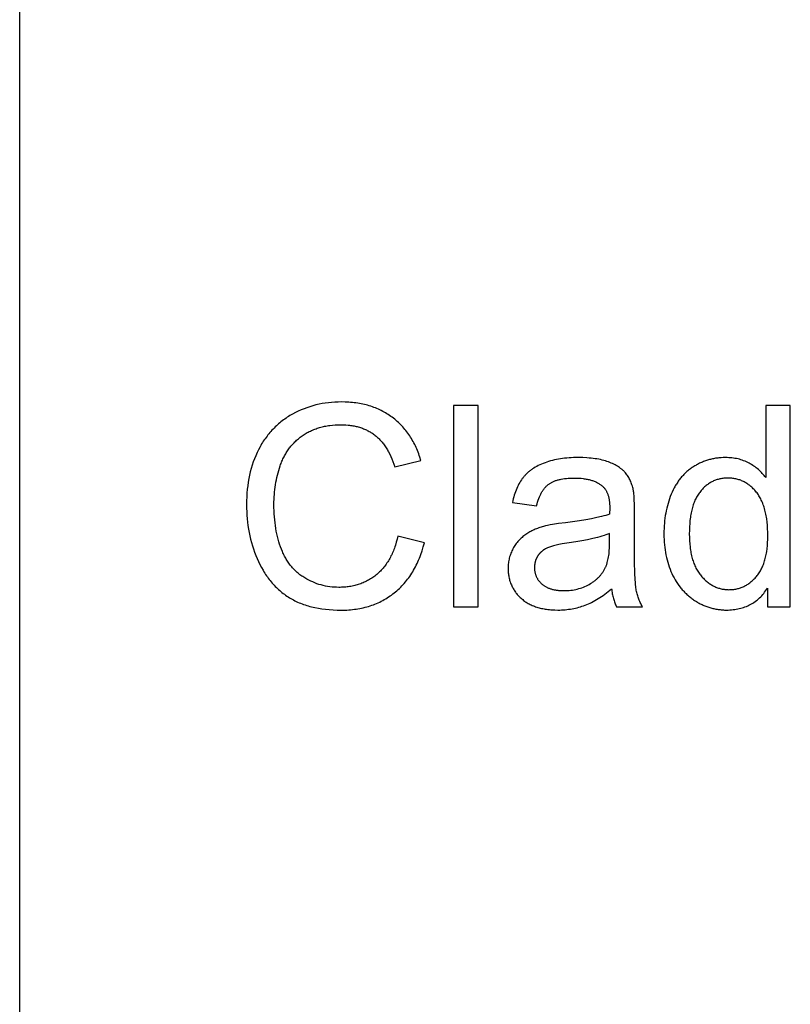
# Model space of a CAD drawing. Units: millimetres. Extents: x 0 to 65000, y 0 to 36000.
# Drawn here: x 54000 to 55148, y 10568 to 12034 of the extents above; entities that cross this region are included whole.
import ezdxf

# ---------------------------------------------------------------- set-up
doc = ezdxf.new("R2010")
doc.units = ezdxf.units.MM
doc.header["$MEASUREMENT"] = 0
doc.layers.add('- TAB', color=4, linetype='Continuous', true_color=0x00ffff)
doc.layers.add('- TITLES', color=7, linetype='Continuous', true_color=0x7fffbf)

msp = doc.modelspace()

# ---------------------------------------------------------------- linework, layer by layer
at = {"layer": '- TAB'}
msp.add_lwpolyline([(54000, 0), (54000, 13500)], dxfattribs=at)
at = {"layer": '- TITLES'}
for points in [[(54597.8, 11377.4), (54596.2, 11382.5), (54595.4, 11385), (54594.5, 11387.5), (54593.6, 11389.9), (54592.6, 11392.3), (54591.7, 11394.7), (54590.6, 11397), (54589.6, 11399.3), (54588.5, 11401.5), (54587.3, 11403.7), (54586.2, 11405.9), (54584.9, 11408), (54583.7, 11410.1), (54582.4, 11412.2), (54581.1, 11414.2), (54579.8, 11416.2), (54578.4, 11418.2), (54576.9, 11420.1), (54575.5, 11422), (54574, 11423.9), (54572.4, 11425.7), (54570.9, 11427.4), (54569.3, 11429.2), (54567.6, 11430.9), (54565.9, 11432.6), (54564.2, 11434.2), (54562.5, 11435.8), (54560.7, 11437.3), (54558.8, 11438.9), (54557, 11440.3), (54555.1, 11441.8), (54553.2, 11443.2), (54551.2, 11444.6), (54549.2, 11445.9), (54547.2, 11447.2), (54545.1, 11448.4), (54543.1, 11449.6), (54541, 11450.7), (54538.8, 11451.8), (54536.7, 11452.9), (54534.5, 11453.9), (54532.3, 11454.8), (54530.1, 11455.8), (54527.8, 11456.6), (54525.5, 11457.5), (54523.2, 11458.2), (54520.8, 11459), (54518.4, 11459.7), (54516, 11460.3), (54513.6, 11460.9), (54511.1, 11461.5), (54508.7, 11462), (54506.1, 11462.5), (54503.6, 11462.9), (54501, 11463.3), (54498.4, 11463.6), (54495.8, 11463.9), (54493.1, 11464.1), (54490.4, 11464.3), (54485, 11464.6), (54479.4, 11464.7), (54474.5, 11464.6), (54469.6, 11464.4), (54464.8, 11464.1), (54460, 11463.6), (54455.3, 11462.9), (54450.6, 11462.2), (54446, 11461.2), (54441.4, 11460.2), (54436.9, 11459), (54432.4, 11457.6), (54428, 11456.1), (54423.6, 11454.5), (54419.3, 11452.8), (54415.1, 11450.8), (54410.9, 11448.8), (54406.7, 11446.6), (54404.7, 11445.5), (54402.6, 11444.3), (54400.7, 11443.1), (54398.7, 11441.8), (54396.8, 11440.5), (54394.9, 11439.2), (54393, 11437.9), (54391.2, 11436.5), (54389.3, 11435.1), (54387.6, 11433.7), (54385.8, 11432.2), (54384.1, 11430.7), (54382.4, 11429.1), (54380.7, 11427.6), (54379.1, 11425.9), (54377.5, 11424.3), (54375.9, 11422.6), (54374.4, 11420.9), (54372.8, 11419.2), (54371.3, 11417.4), (54369.9, 11415.6), (54368.5, 11413.8), (54367.1, 11411.9), (54365.7, 11410), (54364.4, 11408.1), (54363, 11406.1), (54361.8, 11404.1), (54360.5, 11402.1), (54359.3, 11400), (54358.1, 11397.9), (54355.8, 11393.6), (54353.6, 11389.2), (54351.6, 11384.7), (54349.7, 11380.1), (54348, 11375.5), (54346.4, 11370.7), (54344.9, 11365.8), (54343.6, 11360.8), (54342.4, 11355.8), (54341.3, 11350.6), (54340.4, 11345.4), (54339.7, 11340), (54339, 11334.6), (54338.5, 11329.1), (54338.2, 11323.5), (54338, 11317.7), (54337.9, 11311.9), (54338, 11306.6), (54338.2, 11301.3), (54338.5, 11296), (54338.9, 11290.8), (54339.5, 11285.6), (54340.1, 11280.5), (54340.9, 11275.4), (54341.9, 11270.4), (54342.9, 11265.4), (54344.1, 11260.4), (54345.4, 11255.5), (54346.8, 11250.6), (54348.4, 11245.8), (54350, 11241), (54351.8, 11236.3), (54353.8, 11231.6), (54355.8, 11227), (54357.9, 11222.5), (54360.2, 11218.2), (54362.6, 11214), (54363.8, 11211.9), (54365.1, 11209.9), (54366.4, 11207.9), (54367.7, 11206), (54369, 11204.1), (54370.4, 11202.2), (54371.8, 11200.4), (54373.2, 11198.6), (54374.7, 11196.8), (54376.2, 11195.1), (54377.7, 11193.4), (54379.2, 11191.7), (54380.8, 11190.1), (54382.4, 11188.5), (54384, 11186.9), (54385.7, 11185.4), (54387.4, 11183.9), (54389.1, 11182.4), (54390.8, 11181), (54392.6, 11179.6), (54394.4, 11178.3), (54396.2, 11176.9), (54398.1, 11175.7), (54400, 11174.4), (54401.9, 11173.2), (54403.8, 11172), (54405.8, 11170.9), (54407.8, 11169.8), (54409.9, 11168.7), (54412, 11167.7), (54414.1, 11166.7), (54416.3, 11165.8), (54418.5, 11164.9), (54420.7, 11164), (54423, 11163.2), (54425.3, 11162.4), (54427.6, 11161.6), (54430, 11160.9), (54432.4, 11160.2), (54434.9, 11159.6), (54437.3, 11159), (54439.9, 11158.5), (54445, 11157.5), (54450.3, 11156.6), (54455.7, 11155.9), (54461.3, 11155.4), (54467, 11155), (54472.8, 11154.8), (54478.8, 11154.7), (54481.7, 11154.7), (54484.6, 11154.8), (54487.5, 11154.9), (54490.3, 11155.1), (54493.1, 11155.3), (54495.9, 11155.6), (54498.6, 11155.9), (54501.3, 11156.3), (54504, 11156.7), (54506.7, 11157.2), (54509.3, 11157.7), (54511.9, 11158.3), (54514.5, 11158.9), (54517, 11159.6), (54519.5, 11160.3), (54522, 11161.1), (54524.5, 11161.9), (54526.9, 11162.8), (54529.3, 11163.7), (54531.7, 11164.7), (54534.1, 11165.7), (54536.4, 11166.8), (54538.7, 11167.9), (54540.9, 11169.1), (54543.2, 11170.3), (54545.4, 11171.6), (54547.6, 11173), (54549.7, 11174.3), (54551.8, 11175.8), (54553.9, 11177.2), (54556, 11178.8), (54558, 11180.3), (54560.1, 11182), (54562, 11183.6), (54563.9, 11185.4), (54565.8, 11187.1), (54567.7, 11188.9), (54569.5, 11190.8), (54571.3, 11192.7), (54573, 11194.6), (54574.7, 11196.6), (54576.4, 11198.7), (54578, 11200.7), (54579.6, 11202.9), (54581.1, 11205), (54582.6, 11207.2), (54584.1, 11209.5), (54585.5, 11211.8), (54586.9, 11214.2), (54588.2, 11216.6), (54589.5, 11219), (54590.8, 11221.5), (54592, 11224), (54593.2, 11226.6), (54594.3, 11229.2), (54595.5, 11231.9), (54596.5, 11234.6), (54597.6, 11237.4), (54599.5, 11243), (54601.3, 11248.9), (54602.9, 11254.9)], [(54683.1, 11459.6), (54646.3, 11459.6)], [(54646.3, 11459.6), (54646.3, 11159.8)], [(54683.1, 11159.8), (54683.1, 11459.6)], [(55148.1, 11459.6), (55111.5, 11459.6)], [(55111.5, 11459.6), (55111.5, 11352)], [(55148.1, 11159.8), (55148.1, 11459.6)], [(54563.3, 11264.9), (54562.2, 11260.2), (54561, 11255.7), (54559.7, 11251.4), (54559, 11249.2), (54558.2, 11247.2), (54557.5, 11245.1), (54556.7, 11243.1), (54555.9, 11241.1), (54555, 11239.1), (54554.2, 11237.2), (54553.2, 11235.4), (54552.3, 11233.5), (54551.3, 11231.7), (54550.4, 11230), (54549.3, 11228.2), (54548.3, 11226.5), (54547.2, 11224.9), (54546.1, 11223.3), (54545, 11221.7), (54543.8, 11220.1), (54542.6, 11218.6), (54541.4, 11217.1), (54540.1, 11215.7), (54538.8, 11214.3), (54537.5, 11212.9), (54536.2, 11211.6), (54534.8, 11210.3), (54533.4, 11209.1), (54532, 11207.8), (54530.5, 11206.7), (54529, 11205.5), (54527.6, 11204.4), (54526, 11203.3), (54524.5, 11202.3), (54522.9, 11201.3), (54521.4, 11200.4), (54519.8, 11199.4), (54518.2, 11198.6), (54516.5, 11197.7), (54514.9, 11196.9), (54513.2, 11196.1), (54511.5, 11195.4), (54509.8, 11194.7), (54508.1, 11194.1), (54506.3, 11193.4), (54504.5, 11192.8), (54502.7, 11192.3), (54500.9, 11191.8), (54499.1, 11191.3), (54497.2, 11190.9), (54495.4, 11190.5), (54493.5, 11190.1), (54491.6, 11189.8), (54489.6, 11189.5), (54487.7, 11189.3), (54485.7, 11189.1), (54483.7, 11188.9), (54481.7, 11188.8), (54479.7, 11188.7), (54477.6, 11188.6), (54475.5, 11188.6), (54472.1, 11188.7), (54468.7, 11188.8), (54465.4, 11189.1), (54462.1, 11189.5), (54458.8, 11190), (54455.5, 11190.6), (54452.3, 11191.3), (54449.1, 11192.2), (54445.9, 11193.1), (54442.8, 11194.1), (54439.7, 11195.3), (54436.6, 11196.6), (54433.6, 11197.9), (54430.6, 11199.4), (54427.6, 11201), (54424.6, 11202.7), (54423.2, 11203.6), (54421.7, 11204.6), (54420.3, 11205.5), (54418.9, 11206.5), (54417.6, 11207.5), (54416.2, 11208.5), (54414.9, 11209.6), (54413.6, 11210.7), (54412.4, 11211.8), (54411.1, 11213), (54409.9, 11214.1), (54408.7, 11215.3), (54407.5, 11216.6), (54406.4, 11217.8), (54405.3, 11219.1), (54404.2, 11220.5), (54403.1, 11221.8), (54402.1, 11223.2), (54401, 11224.6), (54400, 11226), (54399.1, 11227.5), (54398.1, 11229), (54397.2, 11230.5), (54396.3, 11232), (54395.4, 11233.6), (54394.6, 11235.2), (54393.7, 11236.8), (54392.9, 11238.5), (54392.1, 11240.2), (54391.4, 11241.9), (54389.9, 11245.4), (54388.6, 11249), (54387.3, 11252.7), (54386.2, 11256.4), (54385.1, 11260.2), (54384.1, 11264.2), (54383.2, 11268.1), (54382.3, 11272.2), (54381.6, 11276.3), (54380.9, 11280.5), (54380.4, 11284.8), (54379.9, 11289.2), (54379.5, 11293.6), (54379.2, 11298.1), (54379, 11302.7), (54378.8, 11307.4), (54378.8, 11312.1), (54378.8, 11315.8), (54379, 11319.5), (54379.1, 11323.2), (54379.4, 11326.9), (54379.7, 11330.5), (54380.1, 11334.1), (54380.6, 11337.8), (54381.2, 11341.4), (54381.8, 11345), (54382.5, 11348.5), (54383.2, 11352.1), (54384.1, 11355.6), (54385, 11359.2), (54386, 11362.7), (54387.1, 11366.2), (54388.2, 11369.7), (54388.8, 11371.4), (54389.4, 11373.2), (54390.1, 11374.8), (54390.8, 11376.5), (54391.5, 11378.2), (54392.2, 11379.8), (54393, 11381.4), (54393.8, 11383), (54394.6, 11384.5), (54395.4, 11386), (54396.3, 11387.6), (54397.2, 11389), (54398.1, 11390.5), (54399.1, 11392), (54400.1, 11393.4), (54401.1, 11394.8), (54402.1, 11396.2), (54403.2, 11397.5), (54404.2, 11398.9), (54405.4, 11400.2), (54406.5, 11401.5), (54407.7, 11402.7), (54408.9, 11404), (54410.1, 11405.2), (54411.3, 11406.4), (54412.6, 11407.6), (54413.9, 11408.7), (54415.2, 11409.9), (54416.6, 11411), (54418, 11412.1), (54419.4, 11413.1), (54420.8, 11414.2), (54422.3, 11415.2), (54423.8, 11416.2), (54425.3, 11417.1), (54426.8, 11418.1), (54428.4, 11419), (54429.9, 11419.8), (54431.5, 11420.6), (54433.1, 11421.4), (54434.8, 11422.2), (54436.4, 11422.9), (54438.1, 11423.6), (54439.8, 11424.3), (54441.6, 11424.9), (54443.3, 11425.5), (54445.1, 11426.1), (54446.9, 11426.6), (54448.7, 11427.1), (54450.5, 11427.6), (54452.4, 11428), (54454.3, 11428.4), (54456.2, 11428.8), (54458.1, 11429.1), (54460.1, 11429.4), (54462, 11429.7), (54466, 11430.2), (54470.1, 11430.5), (54474.3, 11430.7), (54478.6, 11430.8), (54482.3, 11430.7), (54486, 11430.5), (54489.5, 11430.2), (54491.3, 11430), (54493, 11429.8), (54494.7, 11429.6), (54496.4, 11429.3), (54498.1, 11429), (54499.7, 11428.7), (54501.3, 11428.3), (54502.9, 11427.9), (54504.5, 11427.5), (54506.1, 11427), (54507.7, 11426.5), (54509.2, 11426), (54510.7, 11425.5), (54512.2, 11424.9), (54513.7, 11424.3), (54515.1, 11423.7), (54516.5, 11423), (54517.9, 11422.4), (54519.3, 11421.6), (54520.7, 11420.9), (54522, 11420.1), (54523.4, 11419.3), (54524.7, 11418.5), (54526, 11417.6), (54527.2, 11416.7), (54528.5, 11415.8), (54529.7, 11414.9), (54530.9, 11413.9), (54532.1, 11412.9), (54533.3, 11411.8), (54534.5, 11410.7), (54535.6, 11409.6), (54536.7, 11408.4), (54537.8, 11407.2), (54538.9, 11406), (54540, 11404.8), (54541, 11403.5), (54542.1, 11402.1), (54543.1, 11400.8), (54544.1, 11399.4), (54545, 11397.9), (54546, 11396.4), (54546.9, 11394.9), (54547.8, 11393.4), (54548.7, 11391.8), (54549.6, 11390.2), (54551.3, 11386.9), (54553, 11383.4), (54554.5, 11379.8), (54556, 11376.1), (54557.4, 11372.2), (54558.8, 11368.2)], [(54558.8, 11368.2), (54597.8, 11377.4)], [(54914.2, 11333.8), (54913.8, 11335.7), (54913.3, 11337.5), (54912.8, 11339.3), (54912.2, 11341.1), (54911.7, 11342.8), (54911, 11344.4), (54910.4, 11346.1), (54909.7, 11347.6), (54908.9, 11349.2), (54908.2, 11350.7), (54907.4, 11352.2), (54906.5, 11353.6), (54905.6, 11355), (54904.7, 11356.3), (54903.7, 11357.6), (54902.7, 11358.9), (54902.2, 11359.5), (54901.7, 11360.1), (54901.1, 11360.7), (54900.5, 11361.3), (54899.9, 11361.9), (54899.3, 11362.5), (54898.7, 11363), (54898.1, 11363.6), (54897.4, 11364.2), (54896.7, 11364.7), (54896, 11365.3), (54895.3, 11365.8), (54893.8, 11366.9), (54892.2, 11367.9), (54890.6, 11369), (54888.9, 11370), (54887.1, 11370.9), (54885.3, 11371.9), (54883.4, 11372.8), (54881.4, 11373.6), (54879.3, 11374.5), (54877.2, 11375.3), (54875, 11376.1), (54872.7, 11376.9), (54870.3, 11377.6), (54867.8, 11378.2), (54865.3, 11378.8), (54862.7, 11379.3), (54860, 11379.8), (54857.2, 11380.2), (54854.3, 11380.6), (54851.4, 11381), (54848.3, 11381.2), (54845.2, 11381.5), (54838.8, 11381.8), (54832, 11381.9), (54828.5, 11381.8), (54825.1, 11381.8), (54821.7, 11381.6), (54818.4, 11381.4), (54815.1, 11381.1), (54811.9, 11380.8), (54808.8, 11380.4), (54805.6, 11380), (54802.6, 11379.5), (54799.6, 11378.9), (54796.6, 11378.3), (54793.7, 11377.6), (54790.9, 11376.8), (54788.1, 11376), (54785.4, 11375.1), (54782.7, 11374.2), (54780.1, 11373.2), (54777.5, 11372.2), (54775.1, 11371.1), (54772.7, 11370), (54770.4, 11368.8), (54768.1, 11367.5), (54766, 11366.2), (54763.9, 11364.9), (54762.9, 11364.2), (54761.9, 11363.5), (54761, 11362.8), (54760, 11362.1), (54759.1, 11361.3), (54758.2, 11360.6), (54757.3, 11359.8), (54756.4, 11359), (54755.6, 11358.2), (54754.7, 11357.4), (54753.9, 11356.6), (54753.1, 11355.8), (54752.4, 11354.9), (54751.6, 11354.1), (54750.9, 11353.2), (54750.2, 11352.3), (54749.5, 11351.4), (54748.8, 11350.5), (54748.1, 11349.6), (54747.5, 11348.6), (54746.2, 11346.7), (54744.9, 11344.7), (54743.8, 11342.6), (54742.6, 11340.4), (54741.5, 11338.2), (54740.5, 11335.9), (54739.5, 11333.5), (54738.6, 11331.1), (54737.7, 11328.6), (54736.9, 11326), (54736.1, 11323.4), (54735.3, 11320.6), (54734.7, 11317.9), (54734, 11315)], [(55111.5, 11352), (55110.3, 11353.7), (55109, 11355.3), (55107.7, 11356.8), (55106.4, 11358.4), (55105, 11359.8), (55103.5, 11361.3), (55102, 11362.7), (55100.5, 11364.1), (55098.9, 11365.4), (55097.3, 11366.7), (55095.6, 11367.9), (55093.9, 11369.1), (55092.1, 11370.3), (55090.3, 11371.4), (55088.5, 11372.5), (55086.6, 11373.6), (55084.6, 11374.6), (55082.7, 11375.5), (55080.7, 11376.4), (55078.6, 11377.2), (55076.6, 11378), (55074.5, 11378.6), (55072.3, 11379.3), (55070.2, 11379.8), (55068, 11380.3), (55065.7, 11380.7), (55063.5, 11381.1), (55061.2, 11381.4), (55058.8, 11381.6), (55056.4, 11381.7), (55054, 11381.8), (55051.6, 11381.9), (55048.3, 11381.8), (55045, 11381.7), (55041.7, 11381.4), (55040.1, 11381.2), (55038.5, 11381), (55036.9, 11380.8), (55035.4, 11380.5), (55033.8, 11380.2), (55032.2, 11379.9), (55030.7, 11379.5), (55029.1, 11379.2), (55027.6, 11378.8), (55026.1, 11378.3), (55024.6, 11377.9), (55023.1, 11377.4), (55021.6, 11376.9), (55020.1, 11376.4), (55018.6, 11375.8), (55017.2, 11375.2), (55015.7, 11374.6), (55014.3, 11373.9), (55012.9, 11373.3), (55011.4, 11372.6), (55010, 11371.8), (55008.6, 11371.1), (55007.2, 11370.3), (55005.9, 11369.5), (55004.5, 11368.6), (55003.1, 11367.8), (55001.8, 11366.9), (55000.5, 11366), (54999.2, 11365), (54997.9, 11364), (54996.6, 11363.1), (54995.4, 11362), (54994.2, 11361), (54993, 11359.9), (54991.8, 11358.9), (54990.6, 11357.7), (54989.5, 11356.6), (54988.4, 11355.4), (54987.3, 11354.3), (54986.2, 11353.1), (54985.2, 11351.8), (54984.2, 11350.6), (54983.2, 11349.3), (54982.2, 11348), (54981.2, 11346.6), (54980.3, 11345.3), (54979.4, 11343.9), (54978.5, 11342.5), (54977.6, 11341.1), (54976.7, 11339.6), (54975.9, 11338.2), (54975.1, 11336.7), (54973.5, 11333.6), (54972, 11330.4), (54970.6, 11327.2), (54969.3, 11323.8), (54968.1, 11320.5), (54966.9, 11317), (54965.9, 11313.6), (54964.9, 11310), (54964, 11306.5), (54963.2, 11302.8), (54962.5, 11299.2), (54961.9, 11295.5), (54961.3, 11291.7), (54960.8, 11287.9), (54960.5, 11284.1), (54960.2, 11280.2), (54960, 11276.2), (54959.8, 11272.2), (54959.8, 11268.2), (54959.8, 11264), (54960, 11260), (54960.2, 11255.9), (54960.5, 11252), (54961, 11248.1), (54961.5, 11244.3), (54962.1, 11240.5), (54962.8, 11236.8), (54963.6, 11233.1), (54964.5, 11229.5), (54965.4, 11226), (54966.5, 11222.5), (54967.7, 11219.1), (54968.9, 11215.7), (54970.3, 11212.4), (54971.7, 11209.2), (54973.3, 11206), (54974.9, 11202.9), (54976.6, 11200), (54978.3, 11197.1), (54980.2, 11194.2), (54982.1, 11191.5), (54984.1, 11188.9), (54985.1, 11187.6), (54986.2, 11186.4), (54987.2, 11185.1), (54988.3, 11183.9), (54989.4, 11182.7), (54990.5, 11181.5), (54991.7, 11180.4), (54992.8, 11179.3), (54994, 11178.1), (54995.2, 11177.1), (54996.4, 11176), (54997.7, 11175), (54998.9, 11173.9), (55000.2, 11173), (55001.5, 11172), (55002.8, 11171), (55004.1, 11170.1), (55005.5, 11169.2), (55008.2, 11167.5), (55009.6, 11166.6), (55011, 11165.8), (55012.4, 11165.1), (55013.8, 11164.3), (55015.2, 11163.6), (55016.6, 11162.9), (55018.1, 11162.3), (55019.5, 11161.6), (55021, 11161), (55022.4, 11160.5), (55023.9, 11159.9), (55025.3, 11159.4), (55026.8, 11158.9), (55028.3, 11158.5), (55029.8, 11158), (55031.3, 11157.6), (55032.8, 11157.2), (55034.4, 11156.9), (55035.9, 11156.6), (55037.4, 11156.3), (55039, 11156), (55040.5, 11155.8), (55042.1, 11155.6), (55043.6, 11155.4), (55045.2, 11155.2), (55046.8, 11155.1), (55048.4, 11155), (55050, 11154.9), (55053.2, 11154.9), (55055.7, 11154.9), (55058.2, 11155), (55060.6, 11155.2), (55063, 11155.4), (55065.3, 11155.7), (55067.6, 11156), (55069.8, 11156.4), (55072.1, 11156.9), (55074.3, 11157.4), (55076.4, 11158), (55078.5, 11158.7), (55080.6, 11159.4), (55082.6, 11160.2), (55084.6, 11161.1), (55086.5, 11162), (55088.5, 11163), (55090.3, 11164), (55092.2, 11165.1), (55094, 11166.3), (55095.8, 11167.5), (55097.5, 11168.8), (55099.2, 11170.2), (55100.8, 11171.6), (55102.4, 11173.1), (55104, 11174.6), (55105.5, 11176.2), (55107, 11177.9), (55108.5, 11179.6), (55109.9, 11181.4), (55111.3, 11183.3), (55112.7, 11185.2), (55114, 11187.2)], [(54770, 11310.1), (54770.8, 11312.9), (54771.6, 11315.7), (54772.5, 11318.3), (54773.4, 11320.8), (54774.3, 11323.2), (54774.8, 11324.3), (54775.4, 11325.5), (54775.9, 11326.6), (54776.4, 11327.6), (54777, 11328.7), (54777.6, 11329.7), (54778.1, 11330.7), (54778.7, 11331.7), (54779.3, 11332.6), (54779.9, 11333.5), (54780.6, 11334.4), (54781.2, 11335.3), (54781.9, 11336.1), (54782.5, 11336.9), (54783.2, 11337.7), (54783.9, 11338.4), (54784.6, 11339.1), (54785.3, 11339.8), (54786, 11340.5), (54786.8, 11341.1), (54787.5, 11341.7), (54788.3, 11342.3), (54789.1, 11342.9), (54789.9, 11343.4), (54790.8, 11343.9), (54791.6, 11344.4), (54792.5, 11344.9), (54793.4, 11345.4), (54794.4, 11345.9), (54795.3, 11346.3), (54796.3, 11346.7), (54797.4, 11347.1), (54798.4, 11347.5), (54799.5, 11347.9), (54800.6, 11348.2), (54801.7, 11348.5), (54802.9, 11348.8), (54804.1, 11349.1), (54805.3, 11349.4), (54806.5, 11349.7), (54809.1, 11350.1), (54811.8, 11350.5), (54814.5, 11350.8), (54817.4, 11351.1), (54820.4, 11351.3), (54823.5, 11351.4), (54826.7, 11351.4), (54830.1, 11351.4), (54833.4, 11351.2), (54836.6, 11351), (54839.7, 11350.6), (54841.2, 11350.4), (54842.7, 11350.2), (54844.2, 11349.9), (54845.6, 11349.7), (54847, 11349.3), (54848.4, 11349), (54849.7, 11348.7), (54851, 11348.3), (54852.3, 11347.9), (54853.6, 11347.5), (54854.9, 11347), (54856.1, 11346.5), (54857.3, 11346), (54858.4, 11345.5), (54859.6, 11345), (54860.7, 11344.4), (54861.7, 11343.8), (54862.8, 11343.2), (54863.8, 11342.5), (54864.8, 11341.9), (54865.8, 11341.2), (54866.8, 11340.4), (54867.7, 11339.7), (54868.6, 11338.9), (54868.9, 11338.6), (54869.2, 11338.3), (54869.5, 11338), (54869.8, 11337.7), (54870.1, 11337.4), (54870.4, 11337.1), (54870.7, 11336.8), (54871, 11336.4), (54871.3, 11336.1), (54871.6, 11335.7), (54871.9, 11335.4), (54872.1, 11335), (54872.6, 11334.3), (54873.1, 11333.5), (54873.6, 11332.7), (54874.1, 11331.9), (54874.5, 11331), (54874.9, 11330.2), (54875.3, 11329.3), (54875.7, 11328.3), (54876.1, 11327.4), (54876.4, 11326.4), (54876.7, 11325.4), (54877, 11324.4), (54877.3, 11323.3), (54877.5, 11322.2), (54877.8, 11321.1), (54878, 11320), (54878.2, 11318.8), (54878.4, 11317.7), (54878.5, 11316.4), (54878.6, 11315.2), (54878.8, 11313.9), (54878.8, 11312.7), (54879, 11310), (54879, 11307.2), (54878.8, 11297.6)], [(54916, 11299.9), (54915.9, 11311.2), (54915.6, 11320.6), (54915.3, 11324.6), (54915, 11328.2), (54914.8, 11329.8), (54914.6, 11331.2), (54914.4, 11332.6), (54914.2, 11333.8)], [(54734, 11315), (54770, 11310.1)], [(54878.8, 11297.6), (54876.1, 11296.7), (54873.2, 11295.8), (54870.1, 11294.9), (54866.8, 11294.1), (54859.7, 11292.4), (54851.9, 11290.8), (54843.3, 11289.2), (54834, 11287.7), (54813.2, 11284.9), (54802.9, 11283.6), (54794, 11282.2), (54790.1, 11281.5), (54786.5, 11280.8), (54783.3, 11280.1), (54780.4, 11279.4), (54778.6, 11278.9), (54776.8, 11278.3), (54775, 11277.8), (54773.3, 11277.1), (54771.5, 11276.5), (54769.8, 11275.8), (54768.1, 11275.1), (54766.5, 11274.4), (54764.8, 11273.6), (54763.2, 11272.8), (54761.6, 11272), (54760, 11271.1), (54758.5, 11270.2), (54756.9, 11269.3), (54755.4, 11268.3), (54754, 11267.4), (54752.5, 11266.3), (54751.1, 11265.3), (54749.7, 11264.2), (54748.4, 11263), (54747, 11261.9), (54745.8, 11260.6), (54744.5, 11259.4), (54743.3, 11258.1), (54742.2, 11256.7), (54741, 11255.4), (54739.9, 11253.9), (54738.8, 11252.5), (54737.8, 11251), (54736.8, 11249.4), (54735.9, 11247.8), (54734.9, 11246.2), (54734.1, 11244.5), (54733.2, 11242.9), (54732.5, 11241.1), (54731.8, 11239.4), (54731.1, 11237.7), (54730.5, 11235.9), (54730, 11234.1), (54729.5, 11232.3), (54729.1, 11230.5), (54728.7, 11228.6), (54728.4, 11226.8), (54728.1, 11224.9), (54727.9, 11222.9), (54727.8, 11221), (54727.7, 11219), (54727.7, 11217.1), (54727.7, 11215.4), (54727.8, 11213.7), (54727.8, 11212), (54728, 11210.4), (54728.1, 11208.8), (54728.4, 11207.2), (54728.6, 11205.6), (54728.9, 11204.1), (54729.2, 11202.5), (54729.6, 11201), (54730, 11199.5), (54730.4, 11198), (54730.9, 11196.6), (54731.4, 11195.1), (54731.9, 11193.7), (54732.5, 11192.3), (54733.1, 11190.9), (54733.8, 11189.5), (54734.5, 11188.2), (54735.2, 11186.8), (54736, 11185.5), (54736.8, 11184.2), (54737.6, 11183), (54738.5, 11181.7), (54739.4, 11180.5), (54740.4, 11179.3), (54741.4, 11178.1), (54742.4, 11176.9), (54743.5, 11175.7), (54744.6, 11174.6), (54745.7, 11173.5), (54746.9, 11172.4), (54748.1, 11171.3), (54749.4, 11170.3), (54750.7, 11169.2), (54752, 11168.3), (54753.3, 11167.3), (54754.7, 11166.4), (54756.1, 11165.6), (54757.5, 11164.7), (54759, 11163.9), (54760.5, 11163.1), (54762.1, 11162.4), (54763.6, 11161.7), (54765.3, 11161), (54766.9, 11160.4), (54768.6, 11159.8), (54770.3, 11159.3), (54772, 11158.7), (54773.8, 11158.2), (54775.6, 11157.8), (54777.4, 11157.3), (54779.3, 11156.9), (54781.2, 11156.6), (54783.1, 11156.3), (54785.1, 11156), (54787, 11155.7), (54789.1, 11155.5), (54791.1, 11155.3), (54793.2, 11155.2), (54797.5, 11155), (54801.9, 11154.9), (54804.6, 11154.9), (54807.3, 11155), (54809.9, 11155.1), (54812.6, 11155.3), (54815.2, 11155.6), (54817.8, 11155.9), (54820.4, 11156.3), (54822.9, 11156.7), (54825.4, 11157.1), (54827.9, 11157.7), (54830.4, 11158.3), (54832.9, 11158.9), (54835.3, 11159.6), (54837.7, 11160.4), (54840.1, 11161.2), (54842.5, 11162), (54844.9, 11163), (54847.3, 11164), (54849.7, 11165.1), (54852.1, 11166.3), (54854.5, 11167.5), (54856.9, 11168.8), (54859.4, 11170.3), (54861.8, 11171.8), (54864.3, 11173.3), (54866.7, 11175), (54869.2, 11176.7), (54871.7, 11178.5), (54874.3, 11180.4), (54876.8, 11182.4), (54881.9, 11186.6)], [(54916, 11250.8), (54916, 11299.9)], [(54602.9, 11254.9), (54563.3, 11264.9)], [(54878.8, 11268.8), (54876.2, 11267.8), (54873.5, 11266.8), (54870.6, 11265.8), (54867.5, 11264.9), (54864.3, 11263.9), (54861, 11263), (54853.8, 11261.2), (54845.9, 11259.5), (54837.5, 11257.9), (54828.4, 11256.4), (54818.7, 11254.9), (54808.2, 11253.2), (54803.5, 11252.3), (54799.3, 11251.4), (54795.5, 11250.5), (54793.8, 11250), (54792.1, 11249.5), (54790.6, 11249), (54789.1, 11248.5), (54787.8, 11248), (54786.6, 11247.5), (54785.4, 11247), (54784.3, 11246.4), (54783.2, 11245.9), (54782.1, 11245.2), (54781.6, 11244.9), (54781.1, 11244.6), (54780.6, 11244.3), (54780.1, 11243.9), (54779.6, 11243.6), (54779.2, 11243.2), (54778.7, 11242.9), (54778.2, 11242.5), (54777.8, 11242.1), (54777.4, 11241.7), (54776.9, 11241.3), (54776.5, 11240.9), (54776.1, 11240.5), (54775.7, 11240.1), (54775.3, 11239.7), (54774.9, 11239.3), (54774.5, 11238.8), (54774.1, 11238.4), (54773.8, 11237.9), (54773.4, 11237.5), (54773.1, 11237), (54772.7, 11236.5), (54772.4, 11236), (54772.1, 11235.6), (54771.7, 11235.1), (54771.4, 11234.6), (54771.1, 11234.1), (54770.9, 11233.6), (54770.6, 11233.1), (54770.3, 11232.5), (54770.1, 11232), (54769.8, 11231.5), (54769.6, 11231), (54769.4, 11230.5), (54769.1, 11229.9), (54768.9, 11229.4), (54768.7, 11228.9), (54768.6, 11228.3), (54768.4, 11227.8), (54768.2, 11227.3), (54768.1, 11226.7), (54767.9, 11226.2), (54767.8, 11225.6), (54767.7, 11225), (54767.5, 11224.5), (54767.4, 11223.9), (54767.3, 11223.3), (54767.3, 11222.8), (54767.2, 11222.2), (54767.1, 11221.6), (54767.1, 11221), (54767, 11220.4), (54767, 11219.3), (54766.9, 11218.1), (54767, 11217.2), (54767, 11216.3), (54767, 11215.4), (54767.1, 11214.5), (54767.2, 11213.6), (54767.3, 11212.7), (54767.5, 11211.9), (54767.6, 11211), (54767.8, 11210.2), (54768, 11209.4), (54768.3, 11208.5), (54768.5, 11207.7), (54768.8, 11206.9), (54769.1, 11206.1), (54769.4, 11205.3), (54769.7, 11204.6), (54770.1, 11203.8), (54770.5, 11203.1), (54770.9, 11202.3), (54771.3, 11201.6), (54771.7, 11200.9), (54772.2, 11200.1), (54772.7, 11199.4), (54773.2, 11198.7), (54773.7, 11198.1), (54774.3, 11197.4), (54774.9, 11196.7), (54775.5, 11196.1), (54776.1, 11195.4), (54776.7, 11194.8), (54777.4, 11194.2), (54778.1, 11193.5), (54778.8, 11192.9), (54779.5, 11192.3), (54780.3, 11191.8), (54781, 11191.2), (54781.8, 11190.7), (54782.6, 11190.2), (54783.5, 11189.7), (54784.3, 11189.2), (54785.2, 11188.8), (54786.1, 11188.4), (54787, 11187.9), (54787.9, 11187.6), (54788.8, 11187.2), (54789.8, 11186.8), (54790.8, 11186.5), (54791.8, 11186.2), (54792.8, 11185.9), (54793.9, 11185.6), (54795, 11185.3), (54796.1, 11185.1), (54797.2, 11184.9), (54798.3, 11184.7), (54799.4, 11184.5), (54800.6, 11184.3), (54801.8, 11184.2), (54803, 11184.1), (54805.5, 11183.9), (54808.1, 11183.8), (54810.7, 11183.7), (54813.3, 11183.8), (54815.9, 11183.9), (54818.5, 11184), (54821, 11184.3), (54823.5, 11184.6), (54826, 11185), (54828.4, 11185.5), (54830.8, 11186), (54833.1, 11186.7), (54835.5, 11187.4), (54837.7, 11188.1), (54840, 11189), (54842.2, 11189.9), (54844.3, 11190.8), (54846.4, 11191.9), (54848.5, 11193), (54850.6, 11194.2), (54851.6, 11194.8), (54852.5, 11195.5), (54853.5, 11196.1), (54854.4, 11196.8), (54855.4, 11197.4), (54856.3, 11198.1), (54857.2, 11198.8), (54858, 11199.5), (54858.9, 11200.2), (54859.7, 11201), (54860.5, 11201.7), (54861.3, 11202.5), (54862.1, 11203.3), (54862.9, 11204), (54863.7, 11204.8), (54864.4, 11205.7), (54865.1, 11206.5), (54865.8, 11207.3), (54866.5, 11208.2), (54867.2, 11209.1), (54867.8, 11209.9), (54868.4, 11210.8), (54869.1, 11211.7), (54869.6, 11212.7), (54870.2, 11213.6), (54870.8, 11214.6), (54871.3, 11215.5), (54871.9, 11216.5), (54872.4, 11217.5), (54872.9, 11218.5), (54873.2, 11219.3), (54873.6, 11220.1), (54873.9, 11220.9), (54874.3, 11221.8), (54874.6, 11222.7), (54874.9, 11223.6), (54875.2, 11224.5), (54875.5, 11225.5), (54876, 11227.4), (54876.5, 11229.5), (54876.9, 11231.7), (54877.3, 11233.9), (54877.7, 11236.3), (54878, 11238.7), (54878.2, 11241.2), (54878.4, 11243.9), (54878.6, 11246.6), (54878.7, 11249.4), (54878.8, 11255.3)], [(54878.8, 11255.3), (54878.8, 11268.8)], [(54927.7, 11159.8), (54926.8, 11161.4), (54926, 11162.9), (54925.2, 11164.5), (54924.5, 11166.1), (54923.8, 11167.7), (54923.1, 11169.3), (54922.5, 11170.9), (54921.9, 11172.5), (54921.3, 11174.2), (54920.8, 11175.8), (54920.3, 11177.5), (54919.8, 11179.1), (54919.4, 11180.8), (54919, 11182.5), (54918.7, 11184.2), (54918.4, 11185.9), (54918.1, 11187.7), (54917.8, 11189.9), (54917.6, 11192.3), (54917.3, 11195), (54916.9, 11201.4), (54916.6, 11208.9), (54916.2, 11227.5), (54916, 11250.8)], [(54881.9, 11186.6), (54882.1, 11184.7), (54882.3, 11182.8), (54882.6, 11181), (54882.9, 11179.2), (54883.3, 11177.4), (54883.7, 11175.6), (54884.1, 11173.9), (54884.5, 11172.2), (54885, 11170.6), (54885.5, 11168.9), (54886.1, 11167.3), (54886.6, 11165.8), (54887.2, 11164.2), (54887.9, 11162.7), (54888.5, 11161.2), (54889.2, 11159.8)], [(55114, 11187.2), (55114, 11159.8)], [(54646.3, 11159.8), (54683.1, 11159.8)], [(54889.2, 11159.8), (54927.7, 11159.8)], [(55114, 11159.8), (55148.1, 11159.8)]]:
    msp.add_lwpolyline(points, dxfattribs=at)
msp.add_lwpolyline([(54997.6, 11268.2), (54997.7, 11263), (54997.9, 11258.1), (54998.2, 11253.3), (54998.7, 11248.6), (54999, 11246.4), (54999.3, 11244.2), (54999.7, 11242), (55000.1, 11239.8), (55000.5, 11237.8), (55001, 11235.7), (55001.5, 11233.7), (55002, 11231.7), (55002.6, 11229.8), (55003.2, 11227.9), (55003.8, 11226.1), (55004.5, 11224.3), (55005.2, 11222.5), (55005.9, 11220.8), (55006.7, 11219.1), (55007.5, 11217.4), (55008.4, 11215.8), (55009.2, 11214.3), (55010.1, 11212.8), (55011.1, 11211.3), (55012.1, 11209.9), (55013.1, 11208.5), (55014.1, 11207.1), (55015.2, 11205.8), (55016.3, 11204.5), (55017.4, 11203.3), (55018.6, 11202.1), (55019.7, 11201), (55020.9, 11199.9), (55022, 11198.8), (55023.2, 11197.8), (55024.4, 11196.8), (55025.6, 11195.8), (55026.8, 11194.9), (55028, 11194), (55029.3, 11193.2), (55030.5, 11192.4), (55031.8, 11191.7), (55033.1, 11191), (55034.4, 11190.3), (55035.7, 11189.7), (55037, 11189.1), (55038.3, 11188.6), (55039.7, 11188.1), (55041, 11187.6), (55042.4, 11187.2), (55043.8, 11186.8), (55045.2, 11186.4), (55046.6, 11186.1), (55048, 11185.9), (55049.4, 11185.7), (55050.8, 11185.5), (55052.3, 11185.3), (55053.8, 11185.2), (55055.2, 11185.2), (55056.7, 11185.1), (55058.2, 11185.2), (55059.7, 11185.2), (55061.2, 11185.3), (55062.6, 11185.5), (55064.1, 11185.6), (55065.5, 11185.8), (55066.9, 11186.1), (55068.3, 11186.4), (55069.7, 11186.7), (55071.1, 11187.1), (55072.4, 11187.5), (55073.8, 11187.9), (55075.1, 11188.4), (55076.4, 11188.9), (55077.7, 11189.5), (55079, 11190.1), (55080.3, 11190.7), (55081.6, 11191.4), (55082.8, 11192.1), (55084, 11192.9), (55085.3, 11193.6), (55086.5, 11194.5), (55087.7, 11195.3), (55088.8, 11196.2), (55090, 11197.2), (55091.1, 11198.2), (55092.3, 11199.2), (55093.4, 11200.3), (55094.5, 11201.4), (55095.6, 11202.5), (55096.7, 11203.7), (55097.7, 11204.9), (55098.8, 11206.1), (55099.8, 11207.4), (55100.7, 11208.8), (55101.7, 11210.1), (55102.6, 11211.6), (55103.5, 11213), (55104.3, 11214.5), (55105.1, 11216), (55105.9, 11217.6), (55106.6, 11219.2), (55107.3, 11220.9), (55108, 11222.6), (55108.6, 11224.3), (55109.3, 11226.1), (55109.8, 11227.9), (55110.4, 11229.8), (55110.9, 11231.7), (55111.4, 11233.7), (55111.8, 11235.6), (55112.2, 11237.7), (55112.6, 11239.7), (55112.9, 11241.8), (55113.5, 11246.2), (55114, 11250.7), (55114.3, 11255.3), (55114.5, 11260.1), (55114.6, 11265.1), (55114.5, 11270.6), (55114.3, 11275.9), (55114, 11281), (55113.5, 11285.9), (55112.9, 11290.7), (55112.6, 11293), (55112.2, 11295.2), (55111.8, 11297.4), (55111.3, 11299.6), (55110.8, 11301.7), (55110.3, 11303.8), (55109.7, 11305.8), (55109.2, 11307.8), (55108.5, 11309.7), (55107.9, 11311.6), (55107.2, 11313.4), (55106.5, 11315.2), (55105.7, 11316.9), (55104.9, 11318.6), (55104.1, 11320.3), (55103.3, 11321.9), (55102.4, 11323.5), (55101.4, 11325), (55100.5, 11326.4), (55099.5, 11327.8), (55098.5, 11329.2), (55097.4, 11330.5), (55096.3, 11331.8), (55095.2, 11333.1), (55094.1, 11334.3), (55093, 11335.4), (55091.9, 11336.6), (55090.7, 11337.6), (55089.5, 11338.7), (55088.3, 11339.7), (55087.1, 11340.6), (55085.9, 11341.5), (55084.7, 11342.4), (55083.4, 11343.3), (55082.1, 11344.1), (55080.9, 11344.8), (55079.6, 11345.5), (55078.2, 11346.2), (55076.9, 11346.8), (55075.6, 11347.4), (55074.2, 11348), (55072.8, 11348.5), (55071.4, 11348.9), (55070, 11349.4), (55068.6, 11349.8), (55067.2, 11350.1), (55065.7, 11350.4), (55064.2, 11350.7), (55062.7, 11350.9), (55061.2, 11351.1), (55059.7, 11351.2), (55058.2, 11351.3), (55056.6, 11351.4), (55055.1, 11351.4), (55053.6, 11351.4), (55052, 11351.3), (55050.6, 11351.2), (55049.1, 11351.1), (55047.6, 11350.9), (55046.2, 11350.7), (55044.7, 11350.4), (55043.3, 11350.2), (55041.9, 11349.8), (55040.5, 11349.4), (55039.2, 11349), (55037.8, 11348.6), (55036.5, 11348.1), (55035.2, 11347.6), (55033.9, 11347), (55032.6, 11346.4), (55031.3, 11345.8), (55030, 11345.1), (55028.8, 11344.3), (55027.6, 11343.6), (55026.4, 11342.8), (55025.2, 11341.9), (55024, 11341.1), (55022.8, 11340.1), (55021.7, 11339.2), (55020.5, 11338.2), (55019.4, 11337.1), (55018.3, 11336.1), (55017.2, 11334.9), (55016.2, 11333.8), (55015.1, 11332.6), (55014.1, 11331.4), (55013.1, 11330.1), (55012.1, 11328.8), (55011.1, 11327.4), (55010.2, 11326), (55009.3, 11324.5), (55008.5, 11323), (55007.7, 11321.5), (55006.9, 11319.9), (55006.1, 11318.3), (55005.4, 11316.6), (55004.7, 11314.9), (55004, 11313.1), (55003.4, 11311.3), (55002.8, 11309.4), (55002.3, 11307.5), (55001.7, 11305.5), (55001.2, 11303.6), (55000.8, 11301.5), (55000.3, 11299.4), (54999.9, 11297.3), (54999.6, 11295.1), (54999.2, 11292.9), (54998.6, 11288.3), (54998.2, 11283.5), (54997.9, 11278.6), (54997.7, 11273.5)], close=True, dxfattribs=at)

doc.saveas('drawing.dxf')
